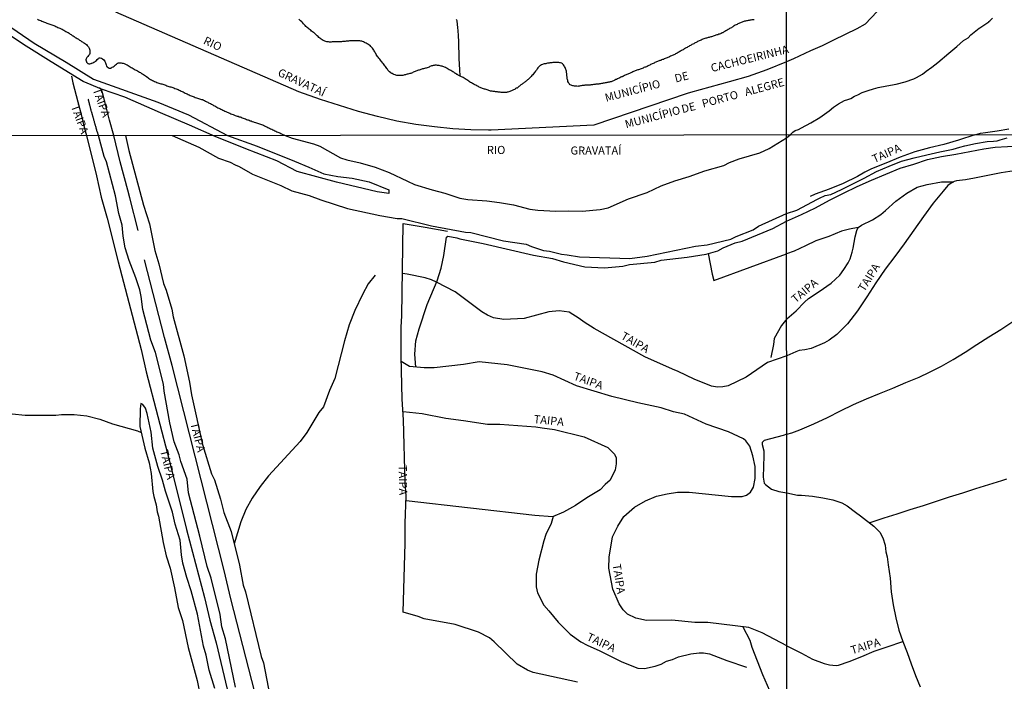
# Model space of a CAD drawing. Units: millimetres. Extents: x 190346 to 192761, y 1682605 to 1685379.
# Drawn here: x 190593 to 190897, y 1683546 to 1683750 of the extents above; entities that cross this region are included whole.
import ezdxf
from ezdxf.enums import TextEntityAlignment as Align

# ---------------------------------------------------------------- set-up
doc = ezdxf.new("R2010")
doc.units = ezdxf.units.MM
for name, color, linetype in [('V-CANAL', 4, 'Continuous'), ('V-LIMITE', 210, 'Continuous'), ('V-NOME_DOS_LOGRADOUROS', 2, 'Continuous'), ('V-REFERENCIA', 75, 'Continuous'), ('V-RIO', 71, 'Continuous'), ('V-VALETA', 170, 'Continuous'), ('X-LIMITE_1000', 7, 'Continuous')]:
    doc.layers.add(name, color=color, linetype=linetype)

msp = doc.modelspace()

# ---------------------------------------------------------------- linework, layer by layer
at = {"layer": 'V-CANAL'}
msp.add_lwpolyline([(190653.57, 1683543.46), (190651.78, 1683549.12), (190650.85, 1683553.79), (190650.07, 1683556.6), (190648.23, 1683566.42), (190646.28, 1683573.61), (190644.89, 1683577.79), (190643.65, 1683582.24), (190643.21, 1683584.79), (190642.87, 1683589.34), (190641.34, 1683594.26), (190640.49, 1683597.96), (190638.26, 1683604.44), (190637.37, 1683607.79), (190637.37, 1683607.79), (190635.92, 1683612.03), (190634.41, 1683617.69), (190633.85, 1683622.67), (190632.69, 1683628.46), (190632.09, 1683630.06), (190631.28, 1683631.24), (190630.71, 1683631.46), (190630.5, 1683629.83), (190630.33, 1683624.38), (190631.89, 1683617.76), (190633.26, 1683613.19), (190633.91, 1683609.85), (190634.43, 1683604.33), (190634.72, 1683602.74), (190635.47, 1683600.17), (190635.73, 1683598.09), (190636.13, 1683596.68), (190637.57, 1683588.58), (190638.56, 1683584.46), (190639.73, 1683580.66), (190641.12, 1683574.57), (190642.17, 1683568.48), (190643.55, 1683564.46), (190645.28, 1683556.14), (190648.13, 1683546.01), (190649.05, 1683541.28)], dxfattribs=at)
at = {"layer": 'V-LIMITE'}
msp.add_lwpolyline([(190895.29, 1683791.74), (190854.53, 1683748.63), (190851.89, 1683747.22), (190848.33, 1683745.41), (190844.75, 1683743.69), (190841.17, 1683741.99), (190837.59, 1683740.36), (190832.34, 1683737.94), (190830.17, 1683736.98), (190824.15, 1683734.53), (190818.35, 1683732.51), (190812.42, 1683730.87), (190806.49, 1683729.19), (190800.52, 1683727.58), (190799.52, 1683727.28), (190770.62, 1683717.49), (190738.95, 1683715.87), (190738.09, 1683715.87), (190732.67, 1683715.97), (190727.04, 1683716.31), (190721.38, 1683716.89), (190715.61, 1683717.68), (190709.77, 1683718.74), (190703.86, 1683720.15), (190697.99, 1683721.7), (190692.12, 1683723.49), (190686.18, 1683725.41), (190679.55, 1683727.74), (190622.92, 1683752.32)], dxfattribs=at)
at = {"layer": 'V-REFERENCIA'}
for points in [[(190583.51, 1683752.49), (190597.7, 1683742.82), (190607.6, 1683736.89), (190616.08, 1683731.67), (190635.94, 1683724.55), (190645.41, 1683720.6), (190657.43, 1683714.24), (190666.65, 1683711.02), (190678.17, 1683706.33), (190682.55, 1683704.5), (190687.24, 1683702.46), (190691.52, 1683701.65), (190696.01, 1683701.04), (190701.21, 1683699.92), (190707.32, 1683697.48), (190707.32, 1683696.36), (190703.75, 1683696.86), (190691.11, 1683699.82), (190678.98, 1683703.18), (190672.66, 1683706.44), (190663.18, 1683710.1), (190653.61, 1683713.98), (190645.7, 1683717.49), (190636.79, 1683721.31), (190625.76, 1683726.11), (190618.55, 1683728.54), (190612.9, 1683730.91), (190603, 1683736.98), (190595.28, 1683741.86), (190587.36, 1683747.08)], [(190609.22, 1683732.61), (190609.71, 1683730.52), (190610.24, 1683728.58), (190610.7, 1683726.62), (190612.23, 1683720.76), (190613.21, 1683716.82), (190613.85, 1683714.22)], [(190622.34, 1683714.23), (190621.03, 1683719.02), (190620.1, 1683722.68), (190619.17, 1683726.29), (190618.55, 1683728.54)], [(190613.85, 1683714.22), (190616.97, 1683701.84), (190618.46, 1683695.26), (190620.32, 1683688.74), (190623.66, 1683675.21), (190630.8, 1683648.16), (190632.34, 1683641.26), (190639.58, 1683613.69), (190644.82, 1683592.61), (190650.4, 1683571.64), (190652.03, 1683564.56), (190653.98, 1683557.59), (190657.39, 1683543.25), (190659.51, 1683536.07), (190663.27, 1683521.52), (190665.03, 1683513.98), (190667.12, 1683506.64), (190680.09, 1683454.12), (190689.12, 1683416.46), (190697.42, 1683383.04), (190701.68, 1683367.28), (190703.41, 1683359.27), (190705.62, 1683351.21), (190713.78, 1683319.33)], [(190629.86, 1683684.89), (190627.32, 1683695.06), (190626.68, 1683697.35), (190624.32, 1683706.15), (190622.34, 1683714.23)], [(190830.21, 1683687.79), (190834.79, 1683689.85), (190839.18, 1683691.97), (190843.5, 1683694.28), (190847.76, 1683696.41), (190852.04, 1683698.54), (190856.42, 1683700.49), (190860.84, 1683702.36), (190865.28, 1683704.18), (190869.53, 1683705.43), (190873.75, 1683706.85), (190878.09, 1683707.73), (190882.47, 1683708.45), (190886.81, 1683709.32), (190891.16, 1683710.19), (190894.67, 1683710.65), (190898.45, 1683710.86), (190902.84, 1683711.14), (190906.81, 1683711.74), (190911.06, 1683712.59), (190914.31, 1683713.4), (190917.97, 1683714.18), (190919.2, 1683714.48)], [(190888.37, 1683714.46), (190883.31, 1683712.87), (190878.82, 1683711.53), (190874.33, 1683710.49), (190869.81, 1683709.24), (190865.31, 1683707.61), (190860.87, 1683705.74), (190856.44, 1683703.93), (190854.42, 1683702.96), (190852.07, 1683701.64), (190847.73, 1683699.45), (190843.39, 1683697.7), (190839.05, 1683696.14), (190837.48, 1683695.41)], [(190888.37, 1683714.46), (190890.11, 1683714.94), (190891.7, 1683715.16), (190895.28, 1683715.74), (190898.86, 1683716.32)], [(190900.55, 1683703.35), (190896.49, 1683702.76), (190892.41, 1683701.88), (190888.32, 1683701.06), (190885.45, 1683700.53), (190882.71, 1683700.24), (190881.96, 1683700.03), (190881.11, 1683699.59), (190880.07, 1683698.78), (190878.62, 1683697.05), (190875.5, 1683693.38), (190872.51, 1683689.28), (190869.55, 1683685.06), (190866.59, 1683680.84), (190863.63, 1683676.9), (190860.67, 1683672.96), (190857.81, 1683668.79), (190855, 1683664.47), (190852.14, 1683660.12), (190849.03, 1683656.15), (190845.76, 1683652.77), (190843.39, 1683651.05), (190841.9, 1683650.27), (190837.77, 1683648.46), (190835.85, 1683648.11), (190834.13, 1683647.87), (190833.02, 1683647.47), (190830.25, 1683646.22)], [(190830.24, 1683657.68), (190833.14, 1683660.14), (190835.79, 1683662.81), (190836.99, 1683663.94), (190840.3, 1683666.07), (190843.96, 1683668.66), (190846.64, 1683671.13), (190847.93, 1683672.89), (190849.27, 1683674.96), (190849.83, 1683676.21), (190850.51, 1683678.24), (190850.83, 1683679.52), (190851.38, 1683682.99), (190851.94, 1683684.97), (190852.28, 1683685.88), (190853.34, 1683686.61), (190856.79, 1683688.25), (190859.32, 1683689.88), (190860.73, 1683691.11), (190863.98, 1683693.97), (190867.35, 1683696.48), (190870.51, 1683698.3), (190873.66, 1683699.17), (190878.04, 1683699.99), (190881.88, 1683699.99)], [(190765.57, 1683545.43), (190751.9, 1683548.4), (190750.16, 1683549.13), (190746.97, 1683551.06), (190739.9, 1683557.92), (190738.41, 1683559.19), (190734.97, 1683560.9), (190727.77, 1683563.26), (190718.28, 1683564.97), (190716.36, 1683565.73), (190711.76, 1683567.03), (190712.36, 1683588.34), (190712.35, 1683594.55), (190712.68, 1683602.99), (190712.32, 1683607.14), (190711.84, 1683626.43), (190711.47, 1683632.88), (190711.11, 1683646.09), (190711.14, 1683655.07), (190711.35, 1683658.57), (190711.71, 1683687.04), (190718.57, 1683685.98), (190725.41, 1683684.7)], [(190715.68, 1683642.76), (190715.35, 1683646.74), (190715.69, 1683650.9), (190716.71, 1683654.55), (190719.13, 1683662.05), (190722.25, 1683669.36), (190723.5, 1683673.27), (190724.32, 1683677.18), (190725.12, 1683682.91), (190725.53, 1683683.21), (190728.37, 1683682.65), (190729.2, 1683682.32), (190736.46, 1683680.93), (190752.03, 1683677.32), (190757.85, 1683676.32), (190761.23, 1683675.21), (190767.88, 1683673.7), (190773.91, 1683673.4), (190779.63, 1683673.9), (190781.63, 1683674.46), (190789.5, 1683675.13), (190791.46, 1683675.72), (190799.51, 1683676.65), (190805.35, 1683677.66), (190809.01, 1683678.66), (190810.65, 1683679.57), (190814.35, 1683681.07), (190816.45, 1683681.66), (190825.98, 1683685.5), (190830.21, 1683687.79)], [(190852.28, 1683685.87), (190849.68, 1683685.39), (190847.22, 1683684.68), (190843.26, 1683683.03), (190839.29, 1683681.78), (190836.07, 1683680.22), (190832.55, 1683678.5), (190830.22, 1683677.7)], [(190805.98, 1683677.83), (190807.18, 1683671.49), (190807.74, 1683669.46), (190830.22, 1683677.7)], [(190718.3, 1683331.5), (190709.03, 1683368.59), (190704.43, 1683385.35), (190696.84, 1683415.55), (190695.02, 1683424.45), (190681.19, 1683483.62), (190678.95, 1683491.66), (190674.77, 1683508.61), (190672.54, 1683516.71), (190658.5, 1683571.18), (190656.4, 1683579.98), (190640.38, 1683643.29), (190638, 1683651.86), (190631.79, 1683675.84)], [(190722.07, 1683668.94), (190720.54, 1683669.66), (190718.59, 1683670.28), (190712.99, 1683671.44), (190711.51, 1683671.6)], [(190830.25, 1683646.22), (190824.29, 1683644.2), (190817.7, 1683639.67), (190812.21, 1683636.95), (190810.47, 1683636.65), (190808.91, 1683636.58), (190807.01, 1683636.81), (190801.67, 1683638.98), (190796.71, 1683641.41), (190794.94, 1683642.07), (190786.46, 1683645.94), (190770.76, 1683654.69), (190767.64, 1683656.59), (190766.13, 1683657.8), (190763.07, 1683659.68), (190759.95, 1683660.11), (190756.8, 1683659.81), (190749.09, 1683657.73), (190742.81, 1683657.44), (190739.67, 1683657.94), (190737.76, 1683658.78), (190736.08, 1683659.77), (190727.82, 1683665.94), (190722.07, 1683668.94)], [(190830.24, 1683657.68), (190828.67, 1683655.62), (190826.38, 1683651.62), (190826.2, 1683649.72), (190825.31, 1683645.72)], [(190830.27, 1683622.05), (190831.8, 1683622.49), (190834.27, 1683623.37), (190838.64, 1683625.24), (190842.84, 1683627.18), (190846.86, 1683629.27), (190850.88, 1683631.15), (190854.91, 1683632.91), (190858.94, 1683634.6), (190863, 1683636.25), (190867.08, 1683638.04), (190871.22, 1683639.67), (190874.38, 1683641.15), (190878.03, 1683643.08), (190881.69, 1683645.07), (190885.35, 1683647.4), (190889.03, 1683649.73), (190892.71, 1683652.06), (190896.39, 1683654.39), (190900.07, 1683656.81)], [(190830.32, 1683556.71), (190822.68, 1683560.73), (190818.53, 1683562.33), (190805.86, 1683563.85), (190801.89, 1683563.92), (190794.79, 1683564.58), (190786.96, 1683564.45), (190783.68, 1683565.19), (190781.09, 1683566.46), (190779.67, 1683567.75), (190778.44, 1683569.69), (190776.54, 1683574.22), (190775.26, 1683580.67), (190775.43, 1683584.03), (190776.38, 1683590.33), (190778.08, 1683593.64), (190779.95, 1683596.64), (190783.21, 1683599.47), (190786.65, 1683601.44), (190790.01, 1683602.86), (190793.27, 1683603.59), (190796.5, 1683604.11), (190800.15, 1683604.14), (190813.24, 1683602.75), (190816.48, 1683602.79), (190817.83, 1683603.23), (190819.04, 1683604.11), (190819.94, 1683605.66), (190820.45, 1683608.38), (190820.47, 1683612.06), (190819.8, 1683615.3), (190818.84, 1683618.38), (190817.6, 1683619.97), (190816.87, 1683620.61), (190812.23, 1683622.74), (190805.41, 1683625.14), (190798.68, 1683628.19), (190795.26, 1683628.91), (190791.48, 1683630.16), (190784.23, 1683631.68), (190776.26, 1683633.64), (190765.29, 1683637), (190758.09, 1683640.22), (190754.65, 1683641.24), (190743.85, 1683643.48), (190735.26, 1683644.33), (190730.4, 1683643.51), (190721.33, 1683642.57), (190718.27, 1683642.48), (190713.7, 1683642.98), (190711.15, 1683644.48)], [(190711.69, 1683629.01), (190717.61, 1683628.38), (190724.92, 1683626.94), (190730.4, 1683626.29), (190737.8, 1683625.08), (190741.57, 1683625.14), (190752.74, 1683624.35), (190754.74, 1683623.96), (190758.52, 1683623.52), (190767.64, 1683621.23), (190774.97, 1683617.9), (190777.03, 1683615.87), (190777.54, 1683614.71), (190777.56, 1683612.83), (190777.26, 1683611), (190775.75, 1683607.86), (190774.17, 1683606.54), (190772.6, 1683604.8), (190768.54, 1683602.4), (190764.94, 1683600.01), (190761.29, 1683597.97), (190757.93, 1683596.54), (190752.45, 1683596.93), (190712.62, 1683601.42)], [(190830.27, 1683622.05), (190829.17, 1683621.58), (190823.24, 1683620.11), (190822.71, 1683619.51), (190822.68, 1683618.86), (190823.13, 1683616.85), (190823.22, 1683615.36), (190822.93, 1683608.8), (190823.31, 1683606.93), (190823.66, 1683606.47), (190825.57, 1683605.07), (190827.77, 1683604.28), (190830.28, 1683603.87)], [(190898.17, 1683608.1), (190896.62, 1683607.62), (190892.62, 1683606.4), (190888.57, 1683605.11), (190884.52, 1683603.82), (190880.47, 1683602.53), (190876.42, 1683601.24), (190872.37, 1683599.95), (190868.32, 1683598.66), (190864.27, 1683597.37), (190860.22, 1683596.08), (190855.9, 1683594.63)], [(190830.28, 1683603.87), (190833.62, 1683603.18), (190834.84, 1683603.15), (190838.23, 1683602.93), (190841.39, 1683602.33), (190844.48, 1683601.79), (190847.3, 1683600.81), (190848.93, 1683599.95), (190851.47, 1683597.98), (190853.03, 1683596.81), (190857.2, 1683593.64), (190858.98, 1683591.8), (190859.98, 1683590), (190860.64, 1683587.75), (190860.92, 1683585.65), (190861.24, 1683584.12), (190861.58, 1683581.65), (190862.17, 1683577.55), (190862.51, 1683573.39), (190863.14, 1683569.29), (190863.93, 1683565.37), (190864.9, 1683561.54), (190866.13, 1683558.06), (190867.44, 1683554.61), (190868.75, 1683551.16), (190870.01, 1683547.56), (190871.49, 1683544.02)], [(190758.06, 1683596.59), (190757.46, 1683594.49), (190755.82, 1683591.03), (190755.16, 1683589.07), (190753.62, 1683583.08), (190752.84, 1683578.77), (190752.83, 1683574.9), (190753.28, 1683573.04), (190755.19, 1683569.19), (190756.78, 1683567.53), (190759.65, 1683563.94), (190763.29, 1683560.32), (190766.65, 1683557.93), (190768.55, 1683556.84), (190772.48, 1683555.18), (190779.32, 1683551.7), (190784.26, 1683549.78), (190786.29, 1683549.72), (190789.64, 1683550.35), (190791.5, 1683551.05), (190793.1, 1683551.91), (190794.92, 1683552.42), (190796.85, 1683553.25), (190800.67, 1683554.23), (190803.19, 1683554.56), (190804.55, 1683554.56), (190806.37, 1683554.21), (190811.79, 1683552.1), (190817.83, 1683550.13)], [(190816.74, 1683562.55), (190818.82, 1683558.46), (190819.47, 1683556.26), (190822.76, 1683547.81), (190826.39, 1683539.61), (190830.34, 1683529.16)], [(190830.32, 1683556.71), (190831.15, 1683556.24), (190834.82, 1683554.43), (190838.18, 1683552.56), (190841.82, 1683551.18), (190843.42, 1683550.79), (190845.48, 1683550.65), (190846.25, 1683550.72), (190849.53, 1683551.79), (190853.43, 1683553.36), (190857.29, 1683555.02), (190861.26, 1683556.36), (190866.15, 1683558.02)]]:
    msp.add_lwpolyline(points, dxfattribs=at)
at = {"layer": 'V-RIO'}
for points in [[(190598.77, 1683750.16), (190599.07, 1683750.01), (190599.42, 1683749.86), (190599.76, 1683749.73), (190600.06, 1683749.6), (190600.36, 1683749.5), (190600.66, 1683749.37), (190600.96, 1683749.21), (190601.27, 1683749.11), (190601.61, 1683748.96), (190601.91, 1683748.87), (190602.26, 1683748.74), (190602.6, 1683748.63), (190602.9, 1683748.57), (190602.9, 1683748.57), (190603.2, 1683748.44), (190603.5, 1683748.33), (190603.8, 1683748.23), (190604.11, 1683748.1), (190604.45, 1683747.95), (190604.75, 1683747.8), (190605.09, 1683747.65), (190605.4, 1683747.49), (190605.7, 1683747.39), (190606.04, 1683747.22), (190606.34, 1683747.06), (190606.64, 1683746.91), (190606.94, 1683746.74), (190607.25, 1683746.57), (190607.55, 1683746.4), (190607.89, 1683746.18), (190608.19, 1683746.03), (190608.54, 1683745.82), (190608.88, 1683745.6), (190609.18, 1683745.41), (190609.48, 1683745.19), (190609.78, 1683745), (190610.08, 1683744.81), (190610.39, 1683744.55), (190610.73, 1683744.38), (190611.03, 1683744.18), (190611.38, 1683743.97), (190611.72, 1683743.73), (190612.02, 1683743.56), (190612.32, 1683743.34), (190612.62, 1683743.17), (190612.92, 1683742.98), (190613.23, 1683742.78), (190613.57, 1683742.57), (190613.87, 1683742.33), (190614.15, 1683742.03), (190614.47, 1683741.6), (190614.68, 1683741.26), (190614.83, 1683740.96), (190614.9, 1683740.61), (190614.96, 1683740.27), (190614.96, 1683739.97), (190614.92, 1683739.63), (190614.81, 1683739.28), (190614.81, 1683739.24), (190614.69, 1683739.15), (190614.54, 1683738.98), (190614.28, 1683738.7), (190613.97, 1683738.31), (190613.93, 1683738.1), (190613.82, 1683737.95), (190613.78, 1683737.88), (190613.74, 1683737.82), (190613.74, 1683737.6), (190613.76, 1683737.3), (190613.78, 1683737.11), (190613.85, 1683737.08), (190613.87, 1683737), (190613.89, 1683736.93), (190613.93, 1683736.87), (190613.95, 1683736.79), (190614.06, 1683736.66), (190614.34, 1683736.48), (190614.43, 1683736.48), (190614.65, 1683736.44), (190614.95, 1683736.44), (190615.25, 1683736.48), (190615.35, 1683736.5), (190615.46, 1683736.59), (190615.57, 1683736.61), (190615.85, 1683736.74), (190616.17, 1683736.91), (190616.45, 1683737.06), (190616.73, 1683737.23), (190616.97, 1683737.45), (190617.2, 1683737.69), (190617.46, 1683737.97), (190617.5, 1683737.99), (190617.57, 1683738.05), (190617.63, 1683738.14), (190617.87, 1683738.2), (190618.17, 1683738.24), (190618.52, 1683738.12), (190618.82, 1683737.95), (190618.86, 1683737.9), (190618.88, 1683737.86), (190619.01, 1683737.84), (190619.03, 1683737.77), (190619.12, 1683737.71), (190619.4, 1683737.45), (190619.55, 1683737.3), (190619.61, 1683737.09), (190619.76, 1683736.74), (190619.89, 1683736.4), (190619.98, 1683736.05), (190620.06, 1683735.71), (190620.15, 1683735.56), (190620.26, 1683735.52), (190620.26, 1683735.45), (190620.3, 1683735.43), (190620.3, 1683735.43), (190620.62, 1683735.21), (190620.93, 1683735.08), (190620.93, 1683735.06), (190621.23, 1683735.06), (190621.53, 1683735.1), (190621.57, 1683735.17), (190621.7, 1683735.26), (190621.87, 1683735.34), (190622.13, 1683735.47), (190622.41, 1683735.68), (190622.65, 1683735.9), (190622.88, 1683736.12), (190623.12, 1683736.29), (190623.35, 1683736.5), (190623.59, 1683736.63), (190623.65, 1683736.68), (190623.89, 1683736.7), (190624.24, 1683736.74), (190624.58, 1683736.7), (190624.88, 1683736.63), (190625.18, 1683736.57), (190625.49, 1683736.48), (190625.79, 1683736.39), (190626.13, 1683736.22), (190626.43, 1683736.05), (190626.78, 1683735.84), (190627.12, 1683735.64), (190627.42, 1683735.43), (190627.72, 1683735.3), (190628.02, 1683735.13), (190628.33, 1683734.96), (190628.63, 1683734.78), (190628.97, 1683734.59), (190629.27, 1683734.44), (190629.62, 1683734.22), (190629.96, 1683734.03), (190630.26, 1683733.84), (190630.56, 1683733.68), (190630.86, 1683733.45), (190631.16, 1683733.28), (190631.47, 1683733.08), (190631.81, 1683732.93), (190632.11, 1683732.72), (190632.46, 1683732.46), (190632.8, 1683732.22), (190633.1, 1683731.99), (190633.4, 1683731.77), (190633.7, 1683731.6), (190634, 1683731.45), (190634.31, 1683731.28), (190634.65, 1683731.1), (190634.95, 1683730.95), (190635.29, 1683730.8), (190635.6, 1683730.67), (190635.9, 1683730.54), (190636.24, 1683730.46), (190636.54, 1683730.33), (190636.84, 1683730.26), (190637.14, 1683730.2), (190637.45, 1683730.07), (190637.75, 1683729.98), (190638.09, 1683729.9), (190638.39, 1683729.77), (190638.74, 1683729.64), (190639.08, 1683729.51), (190639.38, 1683729.43), (190639.68, 1683729.34), (190639.98, 1683729.25), (190640.28, 1683729.15), (190640.59, 1683729.08), (190640.93, 1683728.95), (190641.23, 1683728.82), (190641.58, 1683728.67), (190641.92, 1683728.57), (190642.22, 1683728.42), (190642.52, 1683728.26), (190642.82, 1683728.12), (190643.12, 1683727.96), (190643.43, 1683727.88), (190643.77, 1683727.7), (190644.07, 1683727.56), (190644.41, 1683727.36), (190644.72, 1683727.23), (190645.02, 1683727.08), (190645.36, 1683726.93), (190645.66, 1683726.78), (190645.96, 1683726.65), (190646.26, 1683726.54), (190646.57, 1683726.41), (190646.87, 1683726.29), (190647.21, 1683726.16), (190647.51, 1683726.03), (190647.86, 1683725.9), (190648.2, 1683725.79), (190648.5, 1683725.68), (190648.8, 1683725.6), (190649.1, 1683725.47), (190649.41, 1683725.42), (190649.71, 1683725.34), (190649.81, 1683725.25), (190649.81, 1683725.25), (190649.9, 1683725.25), (190650.05, 1683725.17), (190650.35, 1683725.02), (190650.7, 1683724.87), (190651.04, 1683724.67), (190651.34, 1683724.52), (190651.64, 1683724.35), (190651.94, 1683724.2), (190652.24, 1683724.11), (190652.55, 1683723.94), (190652.89, 1683723.77), (190653.19, 1683723.57), (190653.53, 1683723.4), (190653.84, 1683723.21), (190654.14, 1683723.06), (190654.48, 1683722.84), (190654.78, 1683722.71), (190655.08, 1683722.57), (190655.38, 1683722.44), (190655.69, 1683722.28), (190655.99, 1683722.11), (190656.33, 1683721.98), (190656.63, 1683721.81), (190656.98, 1683721.64), (190657.32, 1683721.49), (190657.62, 1683721.4), (190657.92, 1683721.25), (190658.22, 1683721.12), (190658.53, 1683720.99), (190658.83, 1683720.86), (190659.17, 1683720.74), (190659.47, 1683720.65), (190659.82, 1683720.48), (190660.16, 1683720.35), (190660.46, 1683720.22), (190660.76, 1683720.2), (190661.06, 1683720.07), (190661.36, 1683719.98), (190661.67, 1683719.88), (190662.01, 1683719.72), (190662.31, 1683719.62), (190662.66, 1683719.49), (190663, 1683719.36), (190663.3, 1683719.23), (190663.6, 1683719.14), (190663.9, 1683719.06), (190664.2, 1683718.97), (190664.5, 1683718.84), (190664.81, 1683718.76), (190665.11, 1683718.63), (190665.45, 1683718.5), (190665.75, 1683718.41), (190666.1, 1683718.26), (190666.44, 1683718.15), (190666.74, 1683718.03), (190667.04, 1683717.96), (190667.34, 1683717.85), (190667.65, 1683717.77), (190667.95, 1683717.64), (190668.29, 1683717.51), (190668.59, 1683717.42), (190668.94, 1683717.25), (190669.28, 1683717.06), (190669.58, 1683716.91), (190669.88, 1683716.78), (190670.18, 1683716.67), (190670.48, 1683716.52), (190670.79, 1683716.37), (190671.13, 1683716.22), (190671.43, 1683716.05), (190671.78, 1683715.87), (190672.12, 1683715.7), (190672.42, 1683715.57), (190672.72, 1683715.42), (190673.02, 1683715.32), (190673.32, 1683715.19), (190673.63, 1683715.06), (190673.97, 1683714.88), (190675.31, 1683714.28), (190677.45, 1683713.39), (190684.05, 1683711.68), (190685.96, 1683710.95), (190692.39, 1683707.33), (190694.34, 1683706.7), (190698.48, 1683705.78), (190703.04, 1683704.5), (190707.43, 1683702.88), (190713.03, 1683700.11), (190715.25, 1683699.17), (190720.66, 1683697.48), (190724.57, 1683696.5), (190729.2, 1683694.95), (190731.72, 1683694.49), (190737.63, 1683694.07), (190741.55, 1683693.61), (190745.8, 1683692.81), (190750.85, 1683691.53), (190753.32, 1683691.23), (190758.91, 1683690.93), (190762.91, 1683691.05), (190767.07, 1683690.93), (190772.63, 1683691.4), (190775.1, 1683691.88), (190781.35, 1683694.72), (190787.16, 1683696.61), (190791.43, 1683698.67), (190795.66, 1683700.3), (190800.14, 1683701.59), (190804.95, 1683703.38), (190810.78, 1683704.98), (190812.6, 1683705.89), (190815.58, 1683707.07), (190821.93, 1683708.95), (190824.8, 1683710.22), (190830.19, 1683713.53), (190831.3, 1683714.42), (190831.3, 1683714.42), (190832.13, 1683715.34), (190832.82, 1683715.78), (190833.91, 1683716.16), (190834.84, 1683716.58), (190837.65, 1683718.16), (190840.5, 1683719.79), (190843.35, 1683721.86), (190844.71, 1683723.02), (190846.26, 1683724), (190848.06, 1683725.07), (190849.18, 1683725.39), (190850.11, 1683725.69), (190851.24, 1683726.36), (190852.25, 1683726.77), (190853.59, 1683727.51), (190855.42, 1683728.13), (190857.1, 1683728.65), (190858.46, 1683729.1), (190861.22, 1683729.56), (190864.07, 1683730.08), (190866.88, 1683730.8), (190869.5, 1683731.74), (190870.31, 1683732.14), (190872.24, 1683733.24), (190873.35, 1683734.1), (190875.05, 1683735.37), (190876.9, 1683736.82), (190880.39, 1683739.67), (190882.79, 1683741.76), (190883.86, 1683742.7), (190884.9, 1683743.57), (190886.31, 1683744.42), (190887.09, 1683745.31), (190889.68, 1683747.38), (190889.9, 1683747.51), (190892.68, 1683749.41), (190892.71, 1683749.45), (190893.01, 1683749.68), (190893.24, 1683749.89), (190893.86, 1683750.49)], [(190820.24, 1683750.03), (190819.98, 1683750.01), (190819.72, 1683749.95), (190819.46, 1683749.93), (190819.16, 1683749.86), (190818.9, 1683749.84), (190818.6, 1683749.82), (190818.34, 1683749.77), (190818.04, 1683749.69), (190817.78, 1683749.64), (190817.48, 1683749.56), (190817.23, 1683749.52), (190816.97, 1683749.43), (190816.71, 1683749.34), (190816.45, 1683749.26), (190816.19, 1683749.17), (190815.93, 1683749.07), (190815.68, 1683748.91), (190815.42, 1683748.83), (190815.16, 1683748.72), (190814.9, 1683748.59), (190814.6, 1683748.44), (190814.34, 1683748.31), (190814.06, 1683748.16), (190813.83, 1683747.99), (190813.57, 1683747.86), (190813.35, 1683747.71), (190813.14, 1683747.56), (190812.88, 1683747.43), (190812.62, 1683747.26), (190812.34, 1683747.13), (190812.13, 1683746.96), (190811.89, 1683746.83), (190811.63, 1683746.7), (190811.39, 1683746.55), (190811.16, 1683746.42), (190810.94, 1683746.27), (190810.75, 1683746.14), (190810.51, 1683746.01), (190810.26, 1683745.93), (190810, 1683745.8), (190809.74, 1683745.69), (190809.48, 1683745.6), (190809.22, 1683745.51), (190808.92, 1683745.39), (190808.66, 1683745.3), (190808.36, 1683745.21), (190808.1, 1683745.13), (190807.8, 1683745.04), (190807.55, 1683744.93), (190807.29, 1683744.85), (190807.03, 1683744.78), (190806.77, 1683744.7), (190806.51, 1683744.65), (190806.25, 1683744.57), (190806, 1683744.51), (190805.74, 1683744.44), (190805.48, 1683744.35), (190805.22, 1683744.27), (190804.92, 1683744.18), (190804.66, 1683744.08), (190804.36, 1683743.97), (190804.1, 1683743.88), (190803.8, 1683743.73), (190803.54, 1683743.6), (190803.54, 1683743.6), (190803.24, 1683743.47), (190802.99, 1683743.36), (190802.73, 1683743.26), (190802.49, 1683743.13), (190802.25, 1683743), (190802, 1683742.87), (190801.74, 1683742.74), (190801.5, 1683742.61), (190801.26, 1683742.48), (190800.96, 1683742.33), (190800.71, 1683742.18), (190800.47, 1683742.05), (190800.23, 1683741.92), (190799.97, 1683741.78), (190799.74, 1683741.62), (190799.5, 1683741.47), (190799.22, 1683741.32), (190798.98, 1683741.19), (190798.68, 1683741.02), (190798.45, 1683740.89), (190798.21, 1683740.76), (190797.95, 1683740.59), (190797.69, 1683740.46), (190797.46, 1683740.31), (190797.22, 1683740.16), (190796.92, 1683739.99), (190796.66, 1683739.86), (190796.4, 1683739.71), (190796.19, 1683739.6), (190795.93, 1683739.45), (190795.67, 1683739.32), (190795.41, 1683739.19), (190795.16, 1683739.09), (190794.9, 1683738.96), (190794.64, 1683738.85), (190794.38, 1683738.72), (190794.08, 1683738.57), (190793.82, 1683738.46), (190793.52, 1683738.33), (190793.26, 1683738.24), (190792.96, 1683738.12), (190792.7, 1683738.03), (190792.4, 1683737.9), (190792.14, 1683737.77), (190791.84, 1683737.69), (190791.59, 1683737.6), (190791.33, 1683737.47), (190791.07, 1683737.38), (190790.81, 1683737.3), (190790.55, 1683737.21), (190790.29, 1683737.13), (190790.04, 1683737.02), (190789.78, 1683736.89), (190789.52, 1683736.76), (190789.26, 1683736.63), (190788.96, 1683736.5), (190788.7, 1683736.37), (190788.42, 1683736.25), (190788.19, 1683736.14), (190787.93, 1683735.99), (190787.67, 1683735.86), (190787.41, 1683735.73), (190787.15, 1683735.62), (190786.9, 1683735.51), (190786.64, 1683735.41), (190786.38, 1683735.32), (190786.12, 1683735.21), (190785.86, 1683735.1), (190785.56, 1683735), (190785.3, 1683734.89), (190785, 1683734.78), (190784.75, 1683734.67), (190784.49, 1683734.59), (190784.23, 1683734.5), (190783.97, 1683734.44), (190783.71, 1683734.33), (190783.45, 1683734.22), (190783.2, 1683734.09), (190782.94, 1683734.01), (190782.68, 1683733.88), (190782.42, 1683733.75), (190782.12, 1683733.62), (190781.88, 1683733.49), (190781.65, 1683733.41), (190781.39, 1683733.28), (190781.13, 1683733.19), (190780.87, 1683733.11), (190780.62, 1683732.98), (190780.36, 1683732.89), (190780.12, 1683732.76), (190779.84, 1683732.63), (190779.64, 1683732.48), (190779.56, 1683732.46), (190779.47, 1683732.4), (190779.24, 1683732.35), (190779, 1683732.24), (190778.72, 1683732.12), (190778.46, 1683731.99), (190778.16, 1683731.86), (190777.92, 1683731.73), (190777.92, 1683731.73), (190777.69, 1683731.6), (190777.43, 1683731.51), (190777.17, 1683731.36), (190776.96, 1683731.26), (190776.74, 1683731.17), (190776.46, 1683731.04), (190776.23, 1683730.95), (190775.97, 1683730.87), (190775.71, 1683730.8), (190775.45, 1683730.74), (190775.19, 1683730.7), (190774.94, 1683730.65), (190774.68, 1683730.61), (190774.42, 1683730.57), (190774.12, 1683730.5), (190773.86, 1683730.46), (190773.56, 1683730.4), (190773.3, 1683730.35), (190773, 1683730.31), (190772.74, 1683730.24), (190772.44, 1683730.2), (190772.18, 1683730.16), (190771.88, 1683730.16), (190771.62, 1683730.11), (190771.32, 1683730.09), (190771.06, 1683730.05), (190770.76, 1683730.03), (190770.51, 1683729.98), (190770.25, 1683729.94), (190769.99, 1683729.88), (190769.73, 1683729.86), (190769.47, 1683729.81), (190769.21, 1683729.81), (190768.96, 1683729.81), (190768.7, 1683729.79), (190768.44, 1683729.77), (190768.18, 1683729.77), (190767.88, 1683729.77), (190767.62, 1683729.73), (190767.32, 1683729.68), (190767.06, 1683729.66), (190766.76, 1683729.64), (190766.5, 1683729.6), (190766.2, 1683729.51), (190765.95, 1683729.49), (190765.69, 1683729.43), (190765.43, 1683729.45), (190765.17, 1683729.47), (190764.91, 1683729.51), (190764.65, 1683729.53), (190764.4, 1683729.6), (190764.14, 1683729.64), (190763.88, 1683729.73), (190763.62, 1683729.79), (190763.34, 1683729.92), (190763.3, 1683729.96), (190763.21, 1683729.96), (190763.19, 1683730.05), (190763.1, 1683730.11), (190763.06, 1683730.18), (190763.04, 1683730.22), (190763, 1683730.29), (190762.93, 1683730.42), (190762.8, 1683730.68), (190762.67, 1683730.98), (190762.59, 1683731.24), (190762.5, 1683731.54), (190762.46, 1683731.8), (190762.41, 1683732.1), (190762.39, 1683732.35), (190762.35, 1683732.61), (190762.31, 1683732.87), (190762.28, 1683733.13), (190762.26, 1683733.39), (190762.24, 1683733.65), (190762.2, 1683733.9), (190762.16, 1683734.16), (190762.11, 1683734.42), (190762.03, 1683734.68), (190761.9, 1683734.98), (190761.75, 1683735.24), (190761.62, 1683735.54), (190761.49, 1683735.8), (190761.32, 1683736.1), (190761.12, 1683736.31), (190761.04, 1683736.4), (190760.85, 1683736.5), (190760.76, 1683736.55), (190760.4, 1683736.68), (190760.14, 1683736.74), (190759.88, 1683736.78), (190759.62, 1683736.83), (190759.32, 1683736.83), (190759.06, 1683736.83), (190758.76, 1683736.8), (190758.5, 1683736.78), (190758.2, 1683736.78), (190757.94, 1683736.78), (190757.64, 1683736.74), (190757.38, 1683736.7), (190757.38, 1683736.7), (190757.08, 1683736.68), (190756.83, 1683736.65), (190756.57, 1683736.61), (190756.31, 1683736.57), (190756.05, 1683736.5), (190755.79, 1683736.44), (190755.53, 1683736.39), (190755.28, 1683736.35), (190755.02, 1683736.27), (190754.76, 1683736.16), (190754.5, 1683736.07), (190754.2, 1683735.9), (190753.98, 1683735.75), (190753.79, 1683735.56), (190753.6, 1683735.36), (190753.36, 1683735.11), (190753.12, 1683734.8), (190752.91, 1683734.48), (190752.67, 1683734.18), (190752.46, 1683733.86), (190752.26, 1683733.6), (190752, 1683733.3), (190751.79, 1683733.02), (190751.53, 1683732.76), (190751.29, 1683732.5), (190751.06, 1683732.24), (190750.82, 1683731.99), (190750.54, 1683731.75), (190750.35, 1683731.56), (190750.2, 1683731.41), (190749.98, 1683731.23), (190749.77, 1683731.08), (190749.53, 1683730.91), (190749.36, 1683730.76), (190749.17, 1683730.61), (190748.95, 1683730.46), (190748.74, 1683730.33), (190748.52, 1683730.16), (190748.31, 1683730.01), (190748.11, 1683729.86), (190747.92, 1683729.71), (190747.7, 1683729.53), (190747.51, 1683729.36), (190747.29, 1683729.19), (190747.12, 1683729.04), (190746.93, 1683728.93), (190746.82, 1683728.89), (190746.67, 1683728.83), (190746.5, 1683728.74), (190746.35, 1683728.59), (190746.11, 1683728.46), (190745.86, 1683728.35), (190745.64, 1683728.24), (190745.43, 1683728.16), (190745.17, 1683728.07), (190744.91, 1683727.96), (190744.65, 1683727.86), (190744.39, 1683727.73), (190744.13, 1683727.64), (190743.88, 1683727.6), (190743.62, 1683727.58), (190743.36, 1683727.58), (190743.1, 1683727.56), (190742.8, 1683727.53), (190742.54, 1683727.56), (190742.24, 1683727.58), (190741.98, 1683727.58), (190741.68, 1683727.62), (190741.42, 1683727.64), (190741.12, 1683727.66), (190740.86, 1683727.7), (190740.56, 1683727.7), (190740.31, 1683727.75), (190740.05, 1683727.81), (190739.79, 1683727.86), (190739.53, 1683727.9), (190739.27, 1683727.94), (190739.02, 1683727.96), (190738.76, 1683727.99), (190738.5, 1683728.05), (190738.24, 1683728.16), (190737.98, 1683728.24), (190737.68, 1683728.37), (190737.42, 1683728.46), (190737.12, 1683728.57), (190736.86, 1683728.61), (190736.56, 1683728.69), (190736.3, 1683728.78), (190736, 1683728.89), (190735.75, 1683729.02), (190735.49, 1683729.12), (190735.23, 1683729.23), (190734.97, 1683729.36), (190734.71, 1683729.49), (190734.46, 1683729.62), (190734.22, 1683729.77), (190733.9, 1683729.92), (190733.64, 1683730.05), (190733.4, 1683730.18), (190733.12, 1683730.35), (190733.12, 1683730.35), (190732.82, 1683730.52), (190732.56, 1683730.67), (190732.28, 1683730.87), (190731.98, 1683731.08), (190731.7, 1683731.26), (190731.4, 1683731.43), (190731.16, 1683731.58), (190730.88, 1683731.75), (190730.58, 1683731.96), (190730.28, 1683732.14), (190730.06, 1683732.26), (190729.79, 1683732.42), (190728.78, 1683732.91), (190728.77, 1683732.93), (190728.69, 1683732.93), (190728.64, 1683733.02), (190728.5, 1683733.04), (190728.48, 1683733.08), (190728.47, 1683733.08), (190728.41, 1683733.11), (190728.35, 1683733.15), (190728.26, 1683733.21), (190727.96, 1683733.38), (190727.68, 1683733.56), (190727.35, 1683733.77), (190727.1, 1683733.94), (190726.79, 1683734.11), (190726.5, 1683734.29), (190726.26, 1683734.42), (190725.98, 1683734.59), (190725.64, 1683734.78), (190725.42, 1683734.93), (190725.1, 1683735.1), (190724.78, 1683735.28), (190724.52, 1683735.39), (190724.26, 1683735.47), (190724, 1683735.58), (190723.74, 1683735.64), (190723.44, 1683735.71), (190723.18, 1683735.79), (190722.88, 1683735.84), (190722.62, 1683735.88), (190722.32, 1683735.92), (190722.07, 1683735.96), (190721.81, 1683736.01), (190721.55, 1683735.96), (190721.29, 1683735.92), (190721.03, 1683735.88), (190720.77, 1683735.79), (190720.52, 1683735.73), (190720.26, 1683735.64), (190720, 1683735.53), (190719.74, 1683735.41), (190719.44, 1683735.28), (190719.18, 1683735.19), (190718.88, 1683735.1), (190718.62, 1683735.04), (190718.32, 1683734.93), (190718.06, 1683734.89), (190717.76, 1683734.8), (190717.51, 1683734.72), (190717.25, 1683734.63), (190716.99, 1683734.54), (190716.73, 1683734.48), (190716.47, 1683734.4), (190716.21, 1683734.33), (190715.96, 1683734.24), (190715.7, 1683734.11), (190715.44, 1683734.01), (190715.18, 1683733.88), (190714.88, 1683733.77), (190714.62, 1683733.66), (190714.32, 1683733.56), (190714.06, 1683733.45), (190713.76, 1683733.36), (190713.5, 1683733.3), (190713.2, 1683733.21), (190712.95, 1683733.17), (190712.69, 1683733.08), (190712.43, 1683733), (190712.17, 1683732.95), (190711.91, 1683732.91), (190711.65, 1683732.82), (190711.4, 1683732.78), (190711.14, 1683732.78), (190710.88, 1683732.74), (190710.62, 1683732.74), (190710.32, 1683732.74), (190710.06, 1683732.78), (190709.76, 1683732.82), (190709.5, 1683732.87), (190709.22, 1683733), (190708.9, 1683733.11), (190708.62, 1683733.25), (190708.3, 1683733.38), (190708.26, 1683733.4), (190708.19, 1683733.45), (190708.13, 1683733.49), (190708.08, 1683733.51), (190708.06, 1683733.54), (190708.06, 1683733.54), (190707.95, 1683733.6), (190707.87, 1683733.66), (190707.78, 1683733.73), (190707.54, 1683733.92), (190707.28, 1683734.16), (190707.05, 1683734.44), (190706.88, 1683734.72), (190706.68, 1683734.98), (190706.49, 1683735.24), (190706.27, 1683735.54), (190706.1, 1683735.8), (190705.91, 1683736.1), (190705.71, 1683736.36), (190705.48, 1683736.63), (190705.2, 1683736.96), (190704.96, 1683737.21), (190704.72, 1683737.52), (190704.49, 1683737.8), (190704.23, 1683738.12), (190704.04, 1683738.42), (190703.84, 1683738.68), (190703.65, 1683738.98), (190703.45, 1683739.24), (190703.26, 1683739.54), (190703.13, 1683739.8), (190702.94, 1683740.1), (190702.83, 1683740.36), (190702.64, 1683740.66), (190702.47, 1683740.92), (190702.25, 1683741.22), (190702.04, 1683741.43), (190701.74, 1683741.78), (190701.52, 1683742.01), (190701.13, 1683742.31), (190700.86, 1683742.46), (190700.64, 1683742.59), (190700.34, 1683742.76), (190700.04, 1683742.91), (190699.78, 1683743.02), (190699.5, 1683743.15), (190699.18, 1683743.28), (190698.92, 1683743.36), (190698.66, 1683743.41), (190698.36, 1683743.49), (190698.1, 1683743.54), (190697.8, 1683743.54), (190697.54, 1683743.54), (190697.24, 1683743.54), (190696.98, 1683743.54), (190696.68, 1683743.54), (190696.43, 1683743.49), (190696.17, 1683743.49), (190695.91, 1683743.49), (190695.65, 1683743.47), (190695.39, 1683743.45), (190695.14, 1683743.45), (190694.88, 1683743.43), (190694.62, 1683743.41), (190694.36, 1683743.41), (190694.1, 1683743.36), (190693.8, 1683743.32), (190693.54, 1683743.32), (190693.24, 1683743.28), (190692.98, 1683743.28), (190692.68, 1683743.23), (190692.42, 1683743.23), (190692.12, 1683743.23), (190691.87, 1683743.23), (190691.61, 1683743.23), (190691.35, 1683743.21), (190691.09, 1683743.19), (190690.83, 1683743.19), (190690.57, 1683743.19), (190690.32, 1683743.17), (190690.06, 1683743.15), (190689.8, 1683743.15), (190689.54, 1683743.13), (190689.24, 1683743.11), (190688.98, 1683743.13), (190688.68, 1683743.15), (190688.42, 1683743.19), (190688.12, 1683743.23), (190687.86, 1683743.28), (190687.56, 1683743.41), (190687.31, 1683743.49), (190687.07, 1683743.64), (190686.74, 1683743.84), (190686.45, 1683744.03), (190686.19, 1683744.18), (190685.97, 1683744.33), (190685.65, 1683744.57), (190685.43, 1683744.81), (190685.15, 1683745.06), (190684.96, 1683745.26), (190684.72, 1683745.47), (190684.46, 1683745.73), (190684.21, 1683745.95), (190683.99, 1683746.07), (190683.71, 1683746.29), (190683.43, 1683746.53), (190683.43, 1683746.53), (190683.18, 1683746.74), (190682.96, 1683746.89), (190682.72, 1683747.08), (190682.48, 1683747.3), (190682.18, 1683747.54), (190681.94, 1683747.73), (190681.67, 1683747.97), (190681.45, 1683748.18), (190681.21, 1683748.44), (190680.91, 1683748.77), (190680.61, 1683749.13), (190680.4, 1683749.34), (190680.05, 1683749.65), (190679.86, 1683749.88), (190679.51, 1683750.16)]]:
    msp.add_lwpolyline(points, dxfattribs=at)
at = {"layer": 'V-VALETA'}
for points in [[(190729.31, 1683732.65), (190729.28, 1683734.5), (190729.19, 1683736.28), (190729.06, 1683738.04), (190729, 1683739.8), (190728.94, 1683741.56), (190728.91, 1683743.32), (190728.8, 1683745.06), (190728.72, 1683746.71), (190728.67, 1683747.56), (190728.38, 1683749.65), (190728.27, 1683750.1)], [(190617.65, 1683714.23), (190617.26, 1683715.26), (190617.25, 1683715.32), (190617.22, 1683715.41), (190617.18, 1683715.53), (190617.14, 1683715.66), (190617.09, 1683715.75), (190617.09, 1683715.88), (190617.05, 1683716.01), (190616.99, 1683716.14), (190616.97, 1683716.22), (190616.97, 1683716.31), (190616.92, 1683716.44), (190616.9, 1683716.46), (190616.88, 1683716.57), (190616.84, 1683716.7), (190616.75, 1683717.08), (190616.71, 1683717.25), (190616.64, 1683717.43), (190616.58, 1683717.6), (190616.55, 1683717.77), (190616.49, 1683717.94), (190616.45, 1683718.12), (190616.41, 1683718.29), (190616.34, 1683718.46), (190616.32, 1683718.63), (190616.25, 1683718.8), (190616.21, 1683718.98), (190616.19, 1683719.15), (190616.12, 1683719.32), (190616.06, 1683719.49), (190616.04, 1683719.66), (190615.98, 1683719.84), (190615.93, 1683720.01), (190615.89, 1683720.18), (190615.87, 1683720.31), (190615.82, 1683720.35), (190615.8, 1683720.52), (190615.74, 1683720.7), (190615.67, 1683720.87), (190615.67, 1683721.04), (190615.63, 1683721.14), (190615.57, 1683721.3), (190615.53, 1683721.34), (190615.53, 1683721.47), (190615.48, 1683721.57), (190615.37, 1683721.99), (190615.31, 1683722.16), (190615.26, 1683722.33), (190615.24, 1683722.5), (190615.18, 1683722.68), (190615.12, 1683722.85), (190615.09, 1683723.02), (190615.05, 1683723.19), (190614.99, 1683723.36), (190614.96, 1683723.54), (190614.92, 1683723.71), (190614.86, 1683723.88), (190614.83, 1683724.05), (190614.79, 1683724.22), (190614.73, 1683724.4), (190614.71, 1683724.57), (190614.64, 1683724.74), (190614.6, 1683724.91), (190614.58, 1683725.08), (190614.56, 1683725.12), (190614.53, 1683725.19), (190614.51, 1683725.26), (190614.47, 1683725.43), (190614.43, 1683725.53)], [(190659.94, 1683543.87), (190656.8, 1683558.88), (190655.73, 1683562.58), (190655.15, 1683566.38), (190652.46, 1683577.58), (190651.14, 1683581.18), (190648.93, 1683590.55), (190645.44, 1683603.87), (190645, 1683608.09), (190643.05, 1683613.61), (190642.52, 1683615.65), (190641, 1683619.63), (190639.65, 1683625.56), (190637.87, 1683635.33), (190637.7, 1683637.45), (190635.26, 1683647.27), (190633.73, 1683651.08), (190631.26, 1683660.58), (190630.8, 1683664.54), (190630.34, 1683666.57), (190629.18, 1683670.27), (190627.13, 1683675.71), (190625.86, 1683679.57), (190625.23, 1683683.14), (190624.87, 1683686.61), (190623.92, 1683690.19), (190622.9, 1683695.61), (190620.1, 1683706.13), (190619.38, 1683707.74), (190617.65, 1683714.23)], [(190626, 1683714.24), (190626.94, 1683709.63), (190631.46, 1683692.75), (190633.33, 1683686.96), (190635.05, 1683678.7), (190636.26, 1683674.61), (190637.67, 1683668.6), (190638.52, 1683666.51), (190640.23, 1683660.59), (190640.7, 1683658.25), (190643.95, 1683646.27), (190645.7, 1683638.14), (190646.36, 1683634.17), (190649.71, 1683618.89), (190652.54, 1683609.82), (190653.48, 1683607.94), (190655.29, 1683602), (190656.37, 1683597.8), (190658.59, 1683591.93), (190661.13, 1683581.58), (190662.33, 1683575.44), (190663.05, 1683573.36), (190667.89, 1683553.41), (190668.54, 1683551.42), (190670.54, 1683541.23)], [(190640.35, 1683714.25), (190648.58, 1683710.64), (190654.73, 1683707.29), (190658.28, 1683706.06), (190659.82, 1683705.16), (190661.05, 1683704.74), (190665.14, 1683702.36), (190673.93, 1683698.81), (190677.37, 1683697.22), (190682.71, 1683695.78), (190686.27, 1683694.41), (190694.51, 1683691.69), (190704.56, 1683689.61), (190709.87, 1683688.67), (190711.37, 1683688.62), (190720.49, 1683686.32), (190731.02, 1683684.43), (190732.66, 1683684.36), (190742.78, 1683681.7), (190749.78, 1683680.67), (190751.44, 1683679.96), (190755.1, 1683678.79), (190756.92, 1683678.54), (190760.63, 1683677.62), (190762.46, 1683677.46), (190766.25, 1683676.78), (190781.73, 1683676.29), (190787.16, 1683677.05), (190802.03, 1683680.06), (190805.68, 1683680.55), (190813, 1683682.22), (190814.65, 1683683.03), (190819.85, 1683685.12), (190821.5, 1683686.24), (190830.21, 1683690.18)], [(190830.21, 1683690.18), (190833.41, 1683691.19), (190839.8, 1683694.64), (190840.35, 1683694.93), (190842.18, 1683695.7), (190843.86, 1683696.02), (190847.14, 1683697.57), (190853.52, 1683700.79), (190854.21, 1683701.11), (190858, 1683703.13), (190861.86, 1683704.79), (190865.76, 1683706.29), (190869.66, 1683707.4), (190873.53, 1683708.26), (190877.6, 1683709.2), (190881.63, 1683710.07), (190883.7, 1683710.69), (190885.26, 1683711.1), (190888.62, 1683711.83), (190892.17, 1683712.46), (190894.1, 1683712.47), (190895.28, 1683712.64), (190896.16, 1683712.92), (190898.36, 1683713.5)], [(190703.04, 1683671.12), (190700.92, 1683668.44), (190699.15, 1683665.19), (190696.78, 1683660.18), (190695.04, 1683655.81), (190693.58, 1683650.9), (190690.67, 1683639.23), (190688.98, 1683635.57), (190687.1, 1683630.5), (190685.7, 1683628.7), (190681.96, 1683622.51), (190679.87, 1683619.77), (190670.18, 1683609.22), (190667.51, 1683605.84), (190665.05, 1683602.28), (190663.15, 1683598.78), (190661.55, 1683595.01), (190659.5, 1683588.22)], [(190549.75, 1683661.18), (190557.48, 1683653.39), (190559.45, 1683651.14), (190563.31, 1683647.51), (190572.13, 1683640.13), (190575.28, 1683637.09), (190576.72, 1683635.36), (190577.88, 1683633.45), (190578.8, 1683631.49), (190580.31, 1683629.84), (190582.3, 1683629.07), (190583.54, 1683628.77), (190586.04, 1683628.77), (190588.38, 1683628.43), (190590.93, 1683628.35), (190594.93, 1683627.88), (190604.42, 1683627.86), (190606.13, 1683628.09), (190610.04, 1683628.11), (190613.99, 1683627.66), (190617.97, 1683626.66), (190621.94, 1683625.19), (190629.7, 1683623.03), (190630.76, 1683622.55)]]:
    msp.add_lwpolyline(points, dxfattribs=at)
at = {"layer": 'X-LIMITE_1000'}
for p, q in [((190831.11, 1682605.83), (190828.81, 1685377.18)), ((192760.68, 1683715.84), (190347.57, 1683714))]:
    msp.add_line(p, q, dxfattribs=at)

# ---------------------------------------------------------------- texts
at = {"layer": 'V-NOME_DOS_LOGRADOUROS'}
for s, rotation, p in [('RIO', 335, (190649.45, 1683741.99)), ('CACHOEIRINHA', 14, (190807.33, 1683733.07)), ('GRAVATAÍ', 335, (190672.43, 1683732.13)), ('DE', 14, (190796.14, 1683729.85)), ('ALEGRE', 15, (190817.87, 1683725.68)), ('TAIPA', 290, (190615.03, 1683728.15)), ('MUNICÍPIO', 15, (190774.66, 1683723.88)), ('PORTO', 15, (190804.63, 1683722.1)), ('TAIPA', 290, (190608.31, 1683723)), ('MUNICÍPIO', 15, (190780.84, 1683715.72)), ('DE', 14, (190798.26, 1683720.39)), ('TAIPA', 24, (190857.63, 1683705)), ('TAIPA', 58, (190854.89, 1683665.41)), ('TAIPA', 40, (190833.5, 1683661.76)), ('TAIPA', 330, (190778.38, 1683650.97)), ('TAIPA', 340, (190763.89, 1683638.22)), ('TAIPA', 284, (190645.22, 1683625.15)), ('TAIPA', 354, (190751.89, 1683624.74)), ('TAIPA', 284, (190635.85, 1683616.71)), ('TAIPA', 271, (190709.58, 1683612.5)), ('TAIPA', 279, (190775.69, 1683581.67)), ('TAIPA', 335, (190767.86, 1683557.85)), ('TAIPA', 17, (190850.68, 1683553.3))]:
    msp.add_text(s, height=2.5, rotation=rotation, dxfattribs=at).set_placement(p, align=Align.BOTTOM_LEFT)
for s, p in [('RIO', (190737.61, 1683707.77)), ('GRAVATAÍ', (190763.44, 1683707.59))]:
    msp.add_text(s, height=2.5, dxfattribs=at).set_placement(p, align=Align.BOTTOM_LEFT)

doc.saveas('drawing.dxf')
